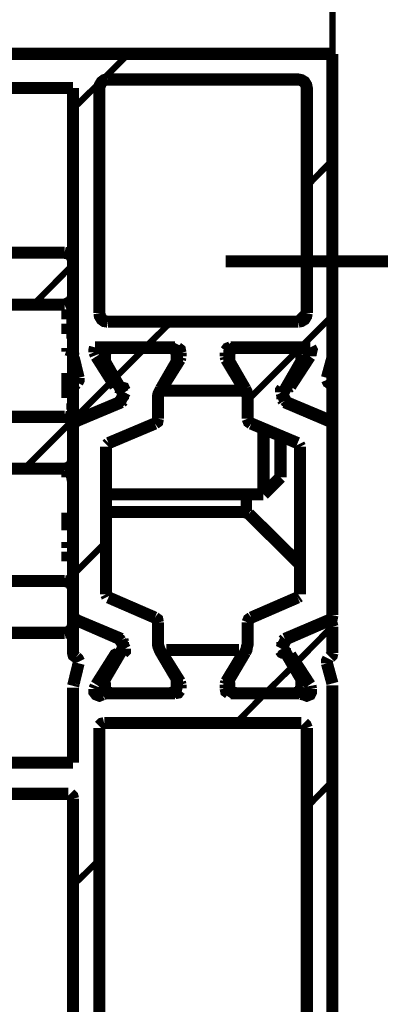
# Model space of a CAD drawing. Units: millimetres. Extents: x 0 to 1189, y 0 to 841.
# Drawn here: x 613 to 624, y 331 to 359 of the extents above; entities that cross this region are included whole.
import ezdxf

# ---------------------------------------------------------------- set-up
doc = ezdxf.new("R2010")
doc.units = ezdxf.units.MM
doc.layers.add('P', color=7, linetype='Continuous')

msp = doc.modelspace()

# ---------------------------------------------------------------- linework, layer by layer
at = {"layer": 'P'}
for points, const_width in [([(622.124, 358.352), (622.124, 389.925)], 0.18), ([(622.124, 358.352), (622.124, 385.621)], 0.18), ([(598.135, 358.352), (622.124, 358.352)], 0.35), ([(614.627, 356.764), (616.232, 358.352)], 0.18), ([(614.627, 356.764), (616.232, 358.352)], 0.18), ([(614.627, 356.764), (616.232, 358.352)], 0.18), ([(614.627, 356.764), (616.232, 358.352)], 0.18), ([(622.124, 349.691), (622.124, 358.352)], 0.35), ([(615.633, 357.611), (615.527, 357.593), (615.456, 357.54), (615.403, 357.452), (615.386, 357.364), (615.386, 350.855)], 0.35), ([(621.383, 350.855), (621.383, 357.364), (621.365, 357.452), (621.312, 357.54), (621.224, 357.593), (621.136, 357.611), (615.633, 357.611)], 0.35), ([(599.634, 357.364), (614.627, 357.364)], 0.35), ([(614.627, 357.364), (614.627, 349.691)], 0.35), ([(621.383, 354.524), (622.124, 355.283)], 0.18), ([(621.383, 354.524), (622.124, 355.283)], 0.18), ([(621.383, 354.524), (622.124, 355.283)], 0.18), ([(621.383, 354.524), (622.124, 355.283)], 0.18), ([(614.38, 352.601), (603.726, 352.601)], 0.35), ([(614.627, 352.354), (614.609, 352.46), (614.557, 352.531), (614.468, 352.584), (614.38, 352.601)], 0.35), ([(614.627, 352.354), (614.627, 351.367)], 0.35), ([(619.037, 352.354), (628.191, 352.354)], 0.35), ([(613.481, 351.102), (614.627, 352.266)], 0.18), ([(613.481, 351.102), (614.627, 352.266)], 0.18), ([(613.481, 351.102), (614.627, 352.266)], 0.18), ([(613.481, 351.102), (614.627, 352.266)], 0.18), ([(614.38, 351.102), (614.468, 351.137), (614.557, 351.19), (614.609, 351.261), (614.627, 351.367)], 0.35), ([(614.38, 351.102), (604.873, 351.102), (604.785, 351.084), (604.696, 351.032), (604.643, 350.961), (604.626, 350.855), (604.626, 348.103), (604.643, 348.015), (604.696, 347.927), (604.785, 347.874), (604.873, 347.857), (614.38, 347.857)], 0.35), ([(614.38, 350.679), (614.38, 350.802), (614.38, 350.89), (614.38, 350.961)], 0.18), ([(615.386, 350.855), (615.403, 350.767), (615.456, 350.679), (615.527, 350.626), (615.633, 350.608)], 0.35), ([(621.136, 350.608), (621.224, 350.626), (621.312, 350.679), (621.365, 350.767), (621.383, 350.855)], 0.35), ([(615.633, 350.608), (621.136, 350.608)], 0.35), ([(621.383, 350.838), (621.153, 350.608)], 0.35), ([(621.206, 349.867), (622.124, 350.785)], 0.18), ([(621.206, 349.867), (622.124, 350.785)], 0.18), ([(621.206, 349.867), (622.124, 350.785)], 0.18), ([(621.206, 349.867), (622.124, 350.785)], 0.18), ([(614.38, 350.255), (614.38, 350.555)], 0.18), ([(614.433, 350.608), (614.521, 350.608), (614.609, 350.608)], 0.18), ([(616.708, 349.867), (617.467, 350.608)], 0.18), ([(616.708, 349.867), (617.467, 350.608)], 0.18), ([(616.708, 349.867), (617.467, 350.608)], 0.18), ([(616.708, 349.867), (617.467, 350.608)], 0.18), ([(614.433, 350.203), (614.521, 350.203), (614.609, 350.203)], 0.18), ([(614.38, 349.744), (614.38, 349.85)], 0.18), ([(615.244, 349.726), (615.244, 349.797), (615.262, 349.867)], 0.35), ([(615.244, 349.726), (615.28, 349.638)], 0.35), ([(615.262, 349.867), (617.573, 349.867)], 0.35), ([(615.738, 349.85), (615.65, 349.832), (615.597, 349.797), (615.544, 349.726), (615.544, 349.656)], 0.35), ([(615.738, 349.85), (617.432, 349.85)], 0.35), ([(615.827, 348.968), (616.708, 349.85)], 0.18), ([(615.827, 348.968), (616.708, 349.85)], 0.18), ([(615.827, 348.968), (616.708, 349.85)], 0.18), ([(615.827, 348.968), (616.708, 349.85)], 0.18), ([(617.626, 349.656), (617.608, 349.726), (617.573, 349.797), (617.502, 349.832), (617.432, 349.85)], 0.35), ([(617.732, 349.709), (617.714, 349.797), (617.643, 349.85)], 0.35), ([(617.732, 349.709), (617.732, 349.603)], 0.35), ([(619.178, 349.867), (619.09, 349.832), (619.037, 349.762)], 0.35), ([(619.037, 349.603), (619.037, 349.709)], 0.35), ([(619.337, 349.85), (619.248, 349.832), (619.196, 349.797), (619.143, 349.726), (619.143, 349.656)], 0.35), ([(619.178, 349.867), (621.489, 349.867)], 0.35), ([(621.03, 349.85), (619.337, 349.85)], 0.35), ([(619.672, 348.333), (621.153, 349.814)], 0.18), ([(619.672, 348.333), (621.153, 349.814)], 0.18), ([(619.672, 348.333), (621.153, 349.814)], 0.18), ([(619.672, 348.333), (621.153, 349.814)], 0.18), ([(621.224, 349.656), (621.206, 349.726), (621.171, 349.797), (621.101, 349.832), (621.03, 349.85)], 0.35), ([(621.453, 349.867), (621.453, 349.603)], 0.35), ([(621.489, 349.867), (621.524, 349.797), (621.506, 349.726), (621.489, 349.638)], 0.35), ([(614.415, 349.726), (614.521, 349.691)], 0.18), ([(614.627, 349.691), (614.627, 349.603), (614.627, 349.497)], 0.35), ([(614.627, 349.691), (614.645, 349.62)], 0.35), ([(614.627, 349.497), (614.627, 349.391), (614.627, 349.268), (614.627, 349.127), (614.627, 348.95), (614.627, 348.756), (614.627, 348.686)], 0.35), ([(614.786, 348.985), (614.645, 349.568)], 0.35), ([(615.844, 348.738), (615.297, 349.603)], 0.35), ([(615.544, 349.532), (615.544, 349.656)], 0.35), ([(615.544, 349.532), (615.544, 349.462)], 0.35), ([(616.073, 348.544), (615.544, 349.462)], 0.35), ([(617.626, 349.462), (617.167, 348.668)], 0.35), ([(617.238, 348.756), (617.714, 349.515)], 0.35), ([(617.626, 349.656), (617.626, 349.532)], 0.35), ([(617.626, 349.462), (617.626, 349.532)], 0.35), ([(617.714, 349.515), (617.732, 349.585)], 0.35), ([(619.037, 349.603), (619.054, 349.532)], 0.35), ([(619.054, 349.515), (619.513, 348.756)], 0.35), ([(619.143, 349.656), (619.143, 349.532)], 0.35), ([(619.143, 349.532), (619.143, 349.462)], 0.35), ([(619.143, 349.462), (619.601, 348.668)], 0.35), ([(620.695, 348.544), (621.224, 349.462)], 0.35), ([(621.471, 349.603), (620.907, 348.738)], 0.35), ([(621.224, 349.532), (621.224, 349.656)], 0.35), ([(621.224, 349.462), (621.224, 349.532)], 0.35), ([(622.124, 349.568), (621.965, 348.985)], 0.35), ([(622.124, 349.691), (622.124, 349.197), (622.124, 348.686)], 0.35), ([(622.124, 349.568), (622.124, 349.656)], 0.35), ([(614.38, 348.403), (614.38, 348.686), (614.38, 348.915), (614.38, 349.127)], 0.18), ([(614.768, 349.109), (614.627, 349.109)], 0.35), ([(614.786, 348.985), (614.786, 348.915), (614.751, 348.844)], 0.35), ([(615.738, 349.109), (615.615, 349.109)], 0.35), ([(622.053, 348.827), (622, 348.862), (621.965, 348.933)], 0.35), ([(614.627, 348.686), (614.645, 348.756), (614.715, 348.827)], 0.35), ([(614.627, 348.686), (614.627, 347.927)], 0.35), ([(614.68, 347.821), (615.756, 348.897)], 0.18), ([(614.68, 347.821), (615.756, 348.897)], 0.18), ([(614.68, 347.821), (615.756, 348.897)], 0.18), ([(614.68, 347.821), (615.756, 348.897)], 0.18), ([(615.95, 348.703), (615.862, 348.721)], 0.35), ([(616.021, 348.703), (615.95, 348.703)], 0.35), ([(616.021, 348.703), (616.091, 348.686), (616.126, 348.615)], 0.35), ([(617.167, 348.668), (617.132, 348.597), (617.097, 348.527), (617.079, 348.439), (617.079, 348.368)], 0.35), ([(617.326, 348.615), (617.132, 348.615)], 0.35), ([(617.238, 348.756), (617.238, 348.686), (617.273, 348.615)], 0.35), ([(619.425, 348.615), (617.326, 348.615)], 0.35), ([(619.425, 348.615), (619.495, 348.633), (619.531, 348.703)], 0.35), ([(619.637, 348.615), (619.425, 348.615)], 0.35), ([(619.672, 348.368), (619.672, 348.439), (619.654, 348.527), (619.637, 348.597), (619.601, 348.668)], 0.35), ([(619.566, 348.615), (619.566, 348.721)], 0.18), ([(620.642, 348.562), (620.642, 348.633), (620.677, 348.686)], 0.35), ([(620.818, 348.703), (620.73, 348.703)], 0.35), ([(620.907, 348.738), (620.854, 348.703)], 0.35), ([(622.053, 348.827), (622.106, 348.756), (622.124, 348.686)], 0.35), ([(622.124, 347.927), (622.124, 348.686)], 0.35), ([(615.932, 348.262), (615.985, 348.315)], 0.35), ([(616.126, 348.562), (616.003, 348.333)], 0.35), ([(616.021, 348.28), (616.073, 348.333)], 0.35), ([(616.073, 348.368), (616.073, 348.509)], 0.35), ([(617.079, 348.368), (617.079, 347.804)], 0.35), ([(619.672, 348.368), (619.672, 347.804)], 0.35), ([(620.765, 348.333), (620.642, 348.562)], 0.35), ([(620.677, 348.368), (620.677, 348.509)], 0.35), ([(620.677, 348.368), (620.713, 348.315)], 0.35), ([(620.765, 348.333), (620.818, 348.262)], 0.35), ([(614.433, 348.156), (614.521, 348.156), (614.592, 348.121)], 0.18), ([(614.715, 347.733), (616.021, 348.28)], 0.35), ([(614.839, 347.804), (615.932, 348.262)], 0.35), ([(622.035, 347.733), (620.748, 348.28)], 0.35), ([(620.836, 348.262), (621.93, 347.804)], 0.35), ([(614.627, 347.61), (614.609, 347.698), (614.557, 347.786), (614.468, 347.839), (614.38, 347.857)], 0.35), ([(614.38, 347.857), (614.38, 347.945)], 0.18), ([(614.627, 347.927), (614.627, 347.804), (614.627, 347.68), (614.627, 347.61)], 0.35), ([(614.839, 347.804), (614.768, 347.786), (614.698, 347.804), (614.645, 347.857), (614.627, 347.927)], 0.35), ([(614.715, 347.733), (614.662, 347.68), (614.627, 347.592)], 0.35), ([(616.991, 347.663), (617.061, 347.715), (617.079, 347.804)], 0.35), ([(619.672, 347.804), (619.707, 347.715), (619.778, 347.663)], 0.35), ([(622.124, 347.927), (622.106, 347.857), (622.071, 347.804), (622, 347.786), (621.93, 347.804)], 0.35), ([(622.124, 347.592), (622.106, 347.68), (622.035, 347.733)], 0.35), ([(622.124, 347.927), (622.124, 347.663), (622.124, 347.592)], 0.35), ([(613.216, 346.357), (614.592, 347.733)], 0.18), ([(613.216, 346.357), (614.592, 347.733)], 0.18), ([(613.216, 346.357), (614.592, 347.733)], 0.18), ([(613.216, 346.357), (614.592, 347.733)], 0.18), ([(614.627, 347.61), (614.627, 346.604)], 0.35), ([(614.627, 342.124), (614.627, 347.592)], 0.35), ([(616.991, 347.663), (615.65, 347.098)], 0.35), ([(619.778, 347.663), (621.118, 347.098)], 0.35), ([(620.13, 347.116), (620.13, 347.504)], 0.35), ([(622.124, 347.592), (622.124, 342.124)], 0.35), ([(620.624, 347.292), (620.624, 347.116), (620.624, 346.728), (620.624, 346.41), (620.624, 346.181), (620.624, 346.11)], 0.35), ([(615.58, 346.992), (615.58, 342.724)], 0.35), ([(615.65, 347.098), (615.597, 347.045)], 0.35), ([(620.13, 345.616), (620.13, 345.81), (620.13, 346.146), (620.13, 346.604), (620.13, 347.116)], 0.35), ([(621.189, 346.992), (621.153, 347.063)], 0.35), ([(621.189, 342.724), (621.189, 346.992)], 0.35), ([(614.38, 346.357), (614.468, 346.375), (614.557, 346.428), (614.609, 346.516), (614.627, 346.604)], 0.35), ([(614.38, 346.357), (604.873, 346.357), (604.785, 346.34), (604.696, 346.287), (604.643, 346.198), (604.626, 346.11), (604.626, 343.359), (604.643, 343.27), (604.696, 343.182), (604.785, 343.129), (604.873, 343.112), (614.38, 343.112)], 0.35), ([(614.38, 346.11), (614.38, 346.234), (614.38, 346.304)], 0.18), ([(614.433, 346.057), (614.521, 346.075), (614.592, 346.093)], 0.18), ([(620.13, 345.616), (620.624, 346.11)], 0.35), ([(615.58, 345.616), (620.13, 345.616)], 0.35), ([(619.566, 345.105), (619.566, 345.405), (619.566, 345.616)], 0.18), ([(619.707, 345.616), (619.707, 345.352), (619.707, 345.123)], 0.18), ([(614.38, 344.576), (614.38, 344.734), (614.38, 344.893), (614.38, 345.087)], 0.18), ([(615.58, 345.105), (619.566, 345.105)], 0.35), ([(619.566, 345.105), (619.637, 345.087), (619.707, 345.052)], 0.35), ([(619.707, 345.052), (621.189, 343.588)], 0.35), ([(614.627, 344.699), (614.592, 344.593)], 0.18), ([(614.38, 344.064), (614.38, 344.17), (614.38, 344.241)], 0.18), ([(614.627, 343.288), (615.58, 344.241)], 0.18), ([(614.627, 343.288), (615.58, 344.241)], 0.18), ([(614.627, 343.288), (615.58, 344.241)], 0.18), ([(614.627, 343.288), (615.58, 344.241)], 0.18), ([(614.38, 343.676), (614.38, 343.958)], 0.18), ([(614.627, 344.011), (614.521, 344.011)], 0.18), ([(614.627, 343.606), (614.521, 343.606)], 0.18), ([(614.627, 342.865), (614.609, 342.953), (614.557, 343.041), (614.468, 343.094), (614.38, 343.112)], 0.35), ([(614.38, 343.112), (614.38, 343.2)], 0.18), ([(614.627, 342.865), (614.627, 341.859)], 0.35), ([(615.58, 342.724), (615.615, 342.653)], 0.35), ([(616.991, 342.053), (615.65, 342.635)], 0.35), ([(619.778, 342.053), (621.118, 342.635)], 0.35), ([(621.118, 342.635), (621.171, 342.671)], 0.35), ([(614.627, 342.124), (614.662, 342.036), (614.715, 341.983)], 0.35), ([(617.079, 341.912), (617.061, 342), (616.991, 342.053)], 0.35), ([(619.778, 342.053), (619.707, 342), (619.672, 341.912)], 0.35), ([(622.035, 341.983), (622.106, 342.036), (622.124, 342.124)], 0.35), ([(614.38, 341.612), (614.468, 341.63), (614.557, 341.683), (614.609, 341.771), (614.627, 341.859)], 0.35), ([(614.627, 341.789), (614.645, 341.859), (614.698, 341.912), (614.768, 341.93), (614.839, 341.93)], 0.35), ([(614.715, 340.907), (614.645, 340.96), (614.627, 341.03), (614.627, 341.789)], 0.35), ([(614.715, 341.983), (616.021, 341.436)], 0.35), ([(615.932, 341.454), (614.839, 341.93)], 0.35), ([(617.079, 341.348), (617.079, 341.912)], 0.35), ([(619.672, 341.348), (619.672, 341.912)], 0.35), ([(622.035, 341.983), (620.748, 341.436)], 0.35), ([(621.93, 341.93), (620.836, 341.454)], 0.35), ([(621.93, 341.93), (622, 341.93), (622.071, 341.912), (622.106, 341.859), (622.124, 341.789)], 0.35), ([(622.124, 341.03), (622.124, 341.789)], 0.35), ([(614.38, 341.612), (603.726, 341.612)], 0.35), ([(616.003, 341.383), (615.95, 341.454)], 0.35), ([(620.836, 341.454), (620.765, 341.418)], 0.35), ([(621.065, 340.73), (622.124, 341.806)], 0.18), ([(621.065, 340.73), (622.124, 341.806)], 0.18), ([(621.065, 340.73), (622.124, 341.806)], 0.18), ([(621.065, 340.73), (622.124, 341.806)], 0.18), ([(616.073, 341.171), (615.544, 340.272)], 0.35), ([(616.003, 341.383), (616.126, 341.154)], 0.35), ([(616.073, 341.348), (616.056, 341.418)], 0.35), ([(616.073, 341.348), (616.073, 341.224)], 0.35), ([(617.079, 341.348), (617.079, 341.277), (617.097, 341.207), (617.132, 341.118), (617.167, 341.048), (617.626, 340.272)], 0.35), ([(619.601, 341.048), (619.637, 341.118), (619.654, 341.207), (619.672, 341.277), (619.672, 341.348)], 0.35), ([(620.642, 341.154), (620.765, 341.383)], 0.35), ([(620.677, 341.348), (620.677, 341.224)], 0.35), ([(620.748, 341.436), (620.695, 341.383)], 0.35), ([(620.695, 341.171), (621.224, 340.272)], 0.35), ([(614.715, 340.907), (614.768, 340.854), (614.803, 340.783)], 0.35), ([(615.297, 340.113), (615.844, 340.977), (615.915, 341.013)], 0.35), ([(615.95, 341.013), (616.021, 341.013)], 0.35), ([(616.126, 341.154), (616.126, 341.083), (616.073, 341.03)], 0.35), ([(617.326, 341.118), (617.255, 341.083), (617.238, 341.013)], 0.35), ([(617.714, 340.201), (617.238, 340.96)], 0.35), ([(617.326, 341.118), (619.425, 341.118)], 0.35), ([(619.513, 340.96), (619.054, 340.201)], 0.35), ([(619.143, 340.272), (619.601, 341.048)], 0.35), ([(619.513, 340.96), (619.531, 341.03), (619.478, 341.101)], 0.35), ([(620.73, 341.013), (620.66, 341.048), (620.624, 341.101)], 0.35), ([(620.73, 341.013), (620.818, 341.013), (620.889, 340.995)], 0.35), ([(620.907, 340.977), (621.471, 340.113)], 0.35), ([(622.124, 341.03), (622.106, 340.96), (622.053, 340.907)], 0.35), ([(614.645, 340.148), (614.786, 340.73)], 0.35), ([(621.965, 340.73), (621.965, 340.801), (622, 340.872)], 0.35), ([(621.965, 340.73), (622.124, 340.148)], 0.35), ([(620.183, 339.866), (620.995, 340.66)], 0.18), ([(620.183, 339.866), (620.995, 340.66)], 0.18), ([(620.183, 339.866), (620.995, 340.66)], 0.18), ([(620.183, 339.866), (620.995, 340.66)], 0.18), ([(614.645, 340.148), (614.627, 340.078)], 0.35), ([(615.28, 340.078), (615.244, 339.99)], 0.35), ([(615.544, 340.272), (615.527, 340.184)], 0.35), ([(615.544, 340.184), (615.544, 340.06)], 0.35), ([(615.544, 340.06), (615.544, 339.99), (615.597, 339.919), (615.65, 339.884), (615.738, 339.866)], 0.35), ([(617.432, 339.866), (617.502, 339.884), (617.573, 339.919), (617.608, 339.99), (617.626, 340.06)], 0.35), ([(617.626, 340.184), (617.626, 340.254)], 0.35), ([(617.626, 340.06), (617.626, 340.184)], 0.35), ([(617.732, 340.113), (617.714, 340.184)], 0.35), ([(617.732, 340.113), (617.732, 340.007)], 0.35), ([(619.054, 340.201), (619.037, 340.131)], 0.35), ([(619.037, 340.007), (619.037, 340.113)], 0.35), ([(619.143, 340.272), (619.125, 340.184)], 0.35), ([(619.143, 340.06), (619.143, 340.184)], 0.35), ([(619.143, 340.06), (619.143, 339.99), (619.196, 339.919), (619.248, 339.884), (619.337, 339.866)], 0.35), ([(621.03, 339.866), (621.101, 339.884), (621.171, 339.919), (621.206, 339.99), (621.224, 340.06)], 0.35), ([(621.224, 340.184), (621.224, 340.254)], 0.35), ([(621.224, 340.184), (621.224, 340.06)], 0.35), ([(621.506, 339.99), (621.489, 340.078)], 0.35), ([(622.124, 340.025), (622.124, 340.095)], 0.35), ([(614.627, 337.855), (614.627, 340.025)], 0.35), ([(615.474, 339.831), (615.386, 339.796), (615.297, 339.831), (615.244, 339.901), (615.244, 339.99)], 0.35), ([(615.597, 339.866), (615.509, 339.848)], 0.35), ([(617.573, 339.866), (615.597, 339.866)], 0.35), ([(615.738, 339.866), (617.432, 339.866)], 0.35), ([(617.573, 339.866), (617.661, 339.884), (617.714, 339.954)], 0.35), ([(619.037, 340.007), (619.054, 339.919), (619.125, 339.866)], 0.35), ([(621.153, 339.866), (619.178, 339.866)], 0.35), ([(621.03, 339.866), (619.337, 339.866)], 0.35), ([(619.337, 339.002), (620.183, 339.866)], 0.18), ([(619.337, 339.002), (620.183, 339.866)], 0.18), ([(619.337, 339.002), (620.183, 339.866)], 0.18), ([(619.337, 339.002), (620.183, 339.866)], 0.18), ([(621.295, 339.831), (621.206, 339.848)], 0.35), ([(621.506, 339.99), (621.506, 339.901), (621.471, 339.831), (621.383, 339.796), (621.295, 339.831)], 0.35), ([(622.124, 327.854), (622.124, 340.025)], 0.35), ([(615.527, 339.002), (615.456, 338.984), (615.386, 338.914)], 0.35), ([(621.224, 339.002), (615.527, 339.002)], 0.35), ([(621.383, 338.861), (621.348, 338.949), (621.295, 339.002)], 0.35), ([(615.386, 338.861), (615.386, 328.754)], 0.35), ([(621.383, 328.754), (621.383, 338.861)], 0.35), ([(607.977, 337.855), (614.627, 337.855)], 0.35), ([(621.383, 336.568), (622.124, 337.326)], 0.18), ([(621.383, 336.568), (622.124, 337.326)], 0.18), ([(621.383, 336.568), (622.124, 337.326)], 0.18), ([(621.383, 336.568), (622.124, 337.326)], 0.18), ([(614.486, 336.956), (606.478, 336.956)], 0.35), ([(614.627, 336.815), (614.609, 336.885), (614.539, 336.956)], 0.35), ([(614.627, 330.165), (614.627, 336.815)], 0.35), ([(614.627, 334.31), (615.386, 335.051)], 0.18), ([(614.627, 334.31), (615.386, 335.051)], 0.18), ([(614.627, 334.31), (615.386, 335.051)], 0.18), ([(614.627, 334.31), (615.386, 335.051)], 0.18)]:
    msp.add_lwpolyline(points, dxfattribs=dict(at, const_width=const_width))

doc.saveas('drawing.dxf')
